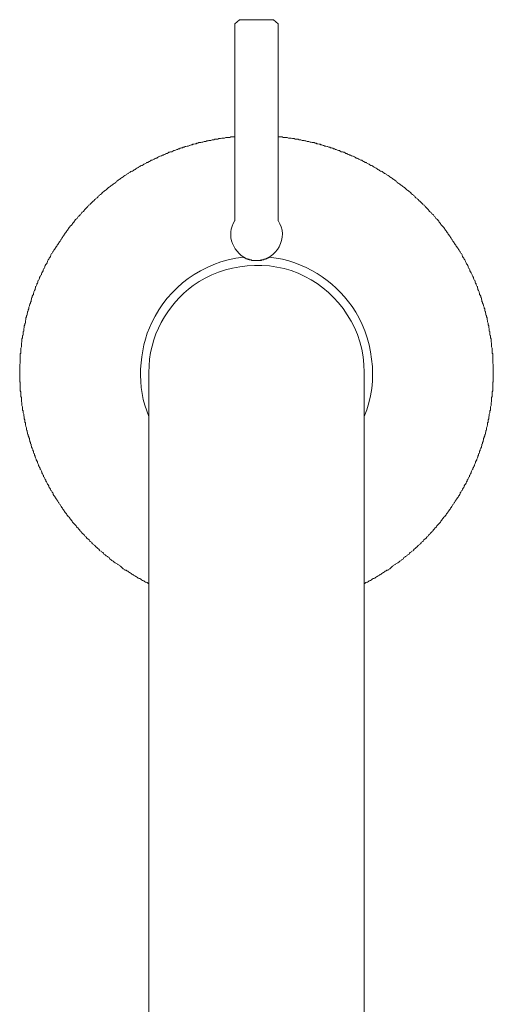
# Model space of a CAD drawing. Units: inches. Extents: x 6.9 to 89.9, y 222 to 281.2.
# Drawn here: x 32.8 to 37.1, y 231.4 to 240.4 of the extents above; entities that cross this region are included whole.
import ezdxf

# ---------------------------------------------------------------- set-up
doc = ezdxf.new("R2010")
doc.units = ezdxf.units.IN
doc.header["$MEASUREMENT"] = 0
doc.layers.add('图层 1', color=7, linetype='Continuous')

msp = doc.modelspace()

# ---------------------------------------------------------------- linework, layer by layer
at = {"layer": '图层 1', "lineweight": 9}
for points in [[(34.8234, 240.3984), (34.7815, 240.3619)], [(34.8234, 240.3984), (34.9798, 240.3984)], [(34.9798, 240.3984), (35.1364, 240.3984)], [(35.1779, 240.3619), (35.1364, 240.3984)], [(34.7815, 240.3619), (34.7815, 238.5544)], [(35.1779, 238.5544), (35.1779, 240.3619)], [(34.7815, 239.3235), (34.771, 239.3235), (34.7655, 239.3235), (34.7555, 239.3235), (34.745, 239.3235), (34.7345, 239.3186), (34.7293, 239.3186), (34.7186, 239.3186), (34.7083, 239.3186), (34.6981, 239.3186), (34.6875, 239.3132), (34.6823, 239.3132), (34.6718, 239.3132), (34.6615, 239.3132), (34.6509, 239.3079), (34.6458, 239.3079), (34.6354, 239.3079), (34.6248, 239.3027), (34.6144, 239.3027), (34.6094, 239.3027), (34.5986, 239.3027), (34.5886, 239.2974), (34.5783, 239.2974), (34.5726, 239.2974), (34.5624, 239.292), (34.5517, 239.292), (34.5416, 239.292), (34.5362, 239.2872), (34.5257, 239.2872), (34.5154, 239.2819), (34.5049, 239.2819), (34.4997, 239.2819), (34.4892, 239.2765), (34.4789, 239.2765), (34.4685, 239.2714), (34.463, 239.2714), (34.4527, 239.2714), (34.4423, 239.2662), (34.4318, 239.2662), (34.4267, 239.2612), (34.4162, 239.2612), (34.4058, 239.2559), (34.3957, 239.2559), (34.39, 239.2505), (34.3796, 239.2505), (34.3695, 239.245), (34.3643, 239.245), (34.3536, 239.24), (34.3431, 239.24), (34.3328, 239.235), (34.3274, 239.235), (34.3171, 239.2295), (34.3066, 239.2295), (34.3014, 239.2245), (34.2911, 239.2245), (34.2804, 239.2193), (34.2753, 239.214), (34.2653, 239.214), (34.2546, 239.209), (34.2492, 239.209), (34.2389, 239.2035), (34.2284, 239.1981), (34.2231, 239.1981), (34.2129, 239.1932), (34.2024, 239.188), (34.1917, 239.188), (34.1867, 239.1825), (34.1762, 239.1825), (34.171, 239.1775), (34.1605, 239.1723), (34.1502, 239.1723), (34.1449, 239.167), (34.1347, 239.1616), (34.1242, 239.1566), (34.1188, 239.1566), (34.1085, 239.1511), (34.0982, 239.1461), (34.0927, 239.1461), (34.0827, 239.141), (34.0718, 239.1358), (34.0667, 239.1303), (34.0563, 239.1303), (34.0513, 239.1255), (34.0405, 239.1203), (34.0301, 239.1148), (34.0251, 239.1098), (34.0145, 239.1098), (34.0095, 239.1043), (33.999, 239.0993), (33.9885, 239.0941), (33.9833, 239.0888), (33.9729, 239.0888), (33.9676, 239.0834), (33.9571, 239.0783), (33.9468, 239.0731), (33.9416, 239.0679), (33.9311, 239.0629), (33.9259, 239.0629), (33.9156, 239.0574), (33.9104, 239.0522), (33.8997, 239.0471), (33.8944, 239.0419), (33.8842, 239.0366), (33.8737, 239.0311), (33.8686, 239.0261), (33.8581, 239.0209), (33.8532, 239.0156), (33.8424, 239.0106), (33.8376, 239.0106), (33.8269, 239.0054), (33.8215, 239.0001), (33.8112, 238.9949), (33.8062, 238.9895), (33.7955, 238.9846), (33.7904, 238.979), (33.7799, 238.9739), (33.7745, 238.9685), (33.7642, 238.9637), (33.7588, 238.9582), (33.7485, 238.953), (33.7433, 238.9479), (33.7327, 238.9427), (33.7277, 238.9375), (33.7225, 238.9322), (33.712, 238.9272), (33.7068, 238.9213), (33.6965, 238.9165), (33.6913, 238.9058), (33.6806, 238.9008), (33.6755, 238.8957), (33.665, 238.8905), (33.66, 238.8852), (33.6546, 238.8802), (33.6443, 238.8745), (33.6393, 238.8695), (33.6284, 238.8643), (33.6234, 238.8593), (33.6183, 238.8543), (33.6078, 238.8435), (33.6021, 238.8383), (33.5921, 238.833), (33.5866, 238.828), (33.5816, 238.8228), (33.5712, 238.8173), (33.5661, 238.8123), (33.5607, 238.8018), (33.5502, 238.7966), (33.5449, 238.7913), (33.5401, 238.7861), (33.5294, 238.7811), (33.5244, 238.7704), (33.5189, 238.7653), (33.5087, 238.7601), (33.5032, 238.7544), (33.4982, 238.7494), (33.4877, 238.7391), (33.4824, 238.7341), (33.4774, 238.7288), (33.472, 238.7232), (33.4617, 238.7132), (33.4564, 238.7077), (33.4515, 238.7024), (33.4407, 238.6976), (33.4355, 238.6871), (33.4303, 238.6819), (33.4252, 238.6764), (33.4147, 238.6662), (33.4095, 238.6609), (33.4045, 238.6555), (33.399, 238.6504), (33.3938, 238.6402), (33.3833, 238.6349), (33.3783, 238.6295), (33.3726, 238.619), (33.3676, 238.614), (33.3625, 238.6089), (33.352, 238.5984), (33.3468, 238.593), (33.3416, 238.5877), (33.3363, 238.5772), (33.3311, 238.572), (33.3206, 238.567), (33.3155, 238.5565), (33.3105, 238.5513), (33.3051, 238.5408), (33.2998, 238.5357), (33.295, 238.5303), (33.2893, 238.52), (33.2843, 238.5148), (33.2734, 238.5043), (33.2688, 238.4993), (33.2634, 238.4938), (33.2581, 238.4835), (33.2531, 238.4781), (33.2478, 238.4681), (33.2424, 238.4621), (33.2376, 238.4573), (33.2323, 238.4468), (33.2269, 238.4416), (33.2217, 238.4311), (33.2164, 238.4259), (33.2112, 238.4156), (33.2061, 238.4103), (33.2007, 238.4001), (33.1957, 238.3946), (33.1904, 238.3844), (33.1852, 238.3787), (33.1802, 238.3686), (33.1747, 238.3632), (33.1694, 238.3529), (33.1642, 238.3474), (33.1592, 238.3374), (33.1537, 238.3319), (33.1487, 238.3217), (33.1432, 238.3162), (33.1382, 238.3059), (33.1332, 238.3009), (33.1277, 238.2902), (33.1225, 238.2852), (33.1172, 238.2745), (33.1122, 238.2693), (33.1067, 238.259), (33.1017, 238.2537), (33.0965, 238.2432), (33.0965, 238.2383), (33.091, 238.2278), (33.086, 238.2172), (33.081, 238.2122), (33.0755, 238.2017), (33.0703, 238.1963), (33.0652, 238.186), (33.0652, 238.1806), (33.06, 238.1705), (33.0548, 238.1598), (33.0495, 238.155), (33.044, 238.1441), (33.0392, 238.1391), (33.0392, 238.1288), (33.0338, 238.1179), (33.0285, 238.1128), (33.0235, 238.1023), (33.0235, 238.0973), (33.0183, 238.0868), (33.013, 238.0764), (33.008, 238.0713), (33.008, 238.0607), (33.0025, 238.0554), (32.9975, 238.0451), (32.9923, 238.0346), (32.9923, 238.0296), (32.9868, 238.0189), (32.9814, 238.0086), (32.9763, 238.0032), (32.9763, 237.9929), (32.9713, 237.9824), (32.9663, 237.9772), (32.9663, 237.9669), (32.961, 237.9565), (32.9556, 237.951), (32.9556, 237.941), (32.9504, 237.9304), (32.9504, 237.9252), (32.9453, 237.9147), (32.9399, 237.904), (32.9399, 237.8992), (32.9348, 237.8883), (32.9348, 237.8782), (32.9294, 237.8728), (32.9244, 237.8623), (32.9244, 237.852), (32.9193, 237.847), (32.9193, 237.8361), (32.9139, 237.826), (32.9139, 237.8155), (32.9086, 237.8101), (32.9086, 237.8001), (32.9034, 237.7893), (32.8983, 237.7841), (32.8983, 237.7738), (32.8929, 237.7631), (32.8929, 237.7529), (32.8929, 237.7476), (32.8879, 237.7371), (32.8879, 237.7267), (32.8826, 237.7216), (32.8826, 237.7112), (32.8774, 237.7006), (32.8774, 237.6901), (32.8721, 237.6851), (32.8721, 237.6744), (32.8667, 237.6639), (32.8667, 237.6535), (32.8667, 237.6485), (32.8616, 237.6379), (32.8616, 237.6275), (32.8616, 237.6172), (32.8566, 237.612), (32.8566, 237.6015), (32.8512, 237.5908), (32.8512, 237.5807), (32.8512, 237.5753), (32.8462, 237.5648), (32.8462, 237.5547), (32.8462, 237.544), (32.8409, 237.5388), (32.8409, 237.5283), (32.8409, 237.518), (32.8409, 237.5076), (32.8357, 237.5025), (32.8357, 237.4918), (32.8357, 237.4811), (32.8304, 237.4711), (32.8304, 237.4606), (32.8304, 237.4553), (32.8304, 237.4449), (32.8252, 237.4343), (32.8252, 237.4241), (32.8252, 237.4188), (32.8252, 237.4082), (32.8252, 237.3981), (32.82, 237.3872), (32.82, 237.3769), (32.82, 237.3717), (32.82, 237.3614), (32.82, 237.3509), (32.82, 237.3409), (32.8147, 237.3356), (32.8147, 237.3249), (32.8147, 237.3145), (32.8147, 237.304), (32.8147, 237.2937), (32.8147, 237.2885), (32.8147, 237.2779), (32.8147, 237.2673), (32.8147, 237.2572), (32.8147, 237.2467), (32.8097, 237.2417), (32.8097, 237.231), (32.8097, 237.2205), (32.8097, 237.21), (32.8097, 237.2048), (32.8097, 237.1943), (32.8097, 237.1838), (32.8097, 237.1735), (32.8097, 237.163), (32.8097, 237.1578), (32.8097, 237.1475), (32.8097, 237.1369), (32.8097, 237.1268), (32.8097, 237.1161), (32.8097, 237.1109), (32.8097, 237.1006), (32.8097, 237.0901), (32.8097, 237.0794), (32.8147, 237.0744), (32.8147, 237.0641), (32.8147, 237.0536), (32.8147, 237.0432), (32.8147, 237.0326), (32.8147, 237.0276), (32.8147, 237.0172), (32.8147, 237.0065), (32.8147, 236.996), (32.82, 236.9855), (32.82, 236.9802), (32.82, 236.97), (32.82, 236.9597), (32.82, 236.9492), (32.82, 236.9438), (32.8252, 236.9335), (32.8252, 236.9228), (32.8252, 236.9127), (32.8252, 236.9023), (32.8252, 236.897), (32.8304, 236.8865), (32.8304, 236.8762), (32.8304, 236.8656), (32.8304, 236.8606), (32.8357, 236.85), (32.8357, 236.8396), (32.8357, 236.8291), (32.8357, 236.8188), (32.8409, 236.8136), (32.8409, 236.8031), (32.8409, 236.7928), (32.8462, 236.7819), (32.8462, 236.7769), (32.8462, 236.7666), (32.8512, 236.7561), (32.8512, 236.7459), (32.8512, 236.7404), (32.8566, 236.7299), (32.8566, 236.7197), (32.8566, 236.7087), (32.8616, 236.7039), (32.8616, 236.6932), (32.8616, 236.6832), (32.8667, 236.6725), (32.8667, 236.6676), (32.8721, 236.6567), (32.8721, 236.6467), (32.8721, 236.6359), (32.8774, 236.6309), (32.8774, 236.6204), (32.8826, 236.6098), (32.8826, 236.5993), (32.8879, 236.594), (32.8879, 236.5837), (32.8929, 236.5735), (32.8929, 236.568), (32.8983, 236.5578), (32.8983, 236.5475), (32.9034, 236.5366), (32.9034, 236.5318), (32.9086, 236.5211), (32.9086, 236.5106), (32.9139, 236.5056), (32.9139, 236.4951), (32.9193, 236.4846), (32.9193, 236.4796), (32.9244, 236.4691), (32.9294, 236.4586), (32.9294, 236.4483), (32.9348, 236.4428), (32.9348, 236.4326), (32.9399, 236.4223), (32.9453, 236.4169), (32.9453, 236.4064), (32.9504, 236.3959), (32.9504, 236.3909), (32.9556, 236.3804), (32.961, 236.3699), (32.961, 236.3646), (32.9663, 236.354), (32.9713, 236.3439), (32.9713, 236.3385), (32.9763, 236.3282), (32.9814, 236.3177), (32.9814, 236.3125), (32.9868, 236.302), (32.9923, 236.2917), (32.9975, 236.2865), (32.9975, 236.2758), (33.0025, 236.2707), (33.008, 236.2603), (33.013, 236.2498), (33.013, 236.2447), (33.0183, 236.2343), (33.0235, 236.2237), (33.0285, 236.2187), (33.0285, 236.2081), (33.0338, 236.203), (33.0392, 236.1925), (33.044, 236.182), (33.0495, 236.177), (33.0495, 236.1663), (33.0548, 236.1613), (33.06, 236.1506), (33.0652, 236.1405), (33.0703, 236.1349), (33.0755, 236.1246), (33.0755, 236.1194), (33.081, 236.1088), (33.086, 236.1039), (33.091, 236.0934), (33.0965, 236.0829), (33.1017, 236.0778), (33.1067, 236.0669), (33.1122, 236.0619), (33.1172, 236.0514), (33.1172, 236.0464), (33.1225, 236.0359), (33.1277, 236.0306), (33.1332, 236.0204), (33.1382, 236.0151), (33.1432, 236.0047), (33.1487, 235.9994), (33.1537, 235.989), (33.1592, 235.9837), (33.1642, 235.9732), (33.1694, 235.9682), (33.1747, 235.9577), (33.1802, 235.9524), (33.1852, 235.942), (33.1904, 235.9367), (33.1957, 235.9263), (33.2007, 235.9212), (33.2061, 235.9108), (33.2112, 235.9055), (33.2164, 235.895), (33.2217, 235.8896), (33.2269, 235.8793), (33.2323, 235.8741), (33.2376, 235.8685), (33.2424, 235.8586), (33.2478, 235.8535), (33.2531, 235.8428), (33.2634, 235.8376), (33.2688, 235.8273), (33.2734, 235.8218), (33.2791, 235.8166), (33.2843, 235.8065), (33.2893, 235.8011), (33.295, 235.7908), (33.2998, 235.7854), (33.3051, 235.7801), (33.3155, 235.7698), (33.3206, 235.7646), (33.326, 235.7594), (33.3311, 235.7489), (33.3363, 235.7437), (33.3416, 235.7384), (33.352, 235.7279), (33.3573, 235.7227), (33.3625, 235.7124), (33.3676, 235.7072), (33.3726, 235.7019), (33.3833, 235.6916), (33.3885, 235.686), (33.3938, 235.681), (33.399, 235.6757), (33.4045, 235.6655), (33.4147, 235.6602), (33.4197, 235.6549), (33.4252, 235.6445), (33.4303, 235.6392), (33.4407, 235.6344), (33.446, 235.629), (33.4515, 235.6187), (33.4564, 235.6134), (33.4667, 235.608), (33.472, 235.6027), (33.4774, 235.5923), (33.4877, 235.5875), (33.493, 235.582), (33.4982, 235.5768), (33.5087, 235.5662), (33.5137, 235.561), (33.5189, 235.5558), (33.5244, 235.5507), (33.5347, 235.5455), (33.5401, 235.535), (33.5449, 235.5298), (33.5554, 235.5246), (33.5607, 235.5193), (33.5712, 235.514), (33.5764, 235.509), (33.5816, 235.4985), (33.5921, 235.4933), (33.5973, 235.4878), (33.6021, 235.4828), (33.6129, 235.4778), (33.6183, 235.4724), (33.6284, 235.4669), (33.6336, 235.4566), (33.6393, 235.4514), (33.6493, 235.4463), (33.6546, 235.4408), (33.665, 235.4356), (33.6703, 235.4304), (33.6755, 235.4254), (33.686, 235.4201), (33.6913, 235.4149), (33.7015, 235.4096), (33.7068, 235.4044), (33.7171, 235.3994), (33.7225, 235.3939), (33.7327, 235.3886), (33.7382, 235.3836), (33.7433, 235.3784), (33.754, 235.3681), (33.7588, 235.3626), (33.7693, 235.3574), (33.7745, 235.3522), (33.785, 235.3522), (33.7904, 235.347), (33.8005, 235.3417), (33.8062, 235.3367), (33.816, 235.3315), (33.8215, 235.3259), (33.8319, 235.321), (33.8376, 235.3157), (33.8474, 235.3104), (33.8532, 235.3055), (33.8634, 235.3), (33.8737, 235.295), (33.8787, 235.2897), (33.8894, 235.2845), (33.8944, 235.279), (33.9051, 235.2738), (33.9104, 235.2738), (33.9206, 235.2687), (33.9259, 235.2633), (33.9364, 235.2583), (33.9468, 235.2532), (33.9521, 235.2482), (33.9624, 235.2427), (33.9676, 235.2427), (33.9779, 235.2375), (33.9833, 235.2323), (33.9934, 235.227)], [(35.9654, 235.227), (35.9759, 235.2323), (35.9811, 235.2375), (35.9916, 235.2427), (35.9971, 235.2427), (36.0073, 235.2482), (36.0124, 235.2532), (36.023, 235.2583), (36.0335, 235.2633), (36.0386, 235.2687), (36.049, 235.2738), (36.0545, 235.2738), (36.0646, 235.279), (36.07, 235.2845), (36.0805, 235.2897), (36.0857, 235.295), (36.096, 235.3), (36.1063, 235.3055), (36.1115, 235.3104), (36.1218, 235.3157), (36.1275, 235.321), (36.1377, 235.3259), (36.143, 235.3315), (36.1533, 235.3367), (36.1585, 235.3417), (36.1689, 235.347), (36.1744, 235.3522), (36.1849, 235.3522), (36.1899, 235.3574), (36.2004, 235.3626), (36.2055, 235.3681), (36.2159, 235.3784), (36.2212, 235.3836), (36.2264, 235.3886), (36.2367, 235.3939), (36.2421, 235.3994), (36.2526, 235.4044), (36.2577, 235.4096), (36.2681, 235.4149), (36.2734, 235.4201), (36.2837, 235.4254), (36.2889, 235.4304), (36.2943, 235.4356), (36.3046, 235.4408), (36.3099, 235.4463), (36.3204, 235.4514), (36.3256, 235.4566), (36.3306, 235.4669), (36.3411, 235.4724), (36.3463, 235.4778), (36.357, 235.4828), (36.3618, 235.4878), (36.3675, 235.4933), (36.3776, 235.4985), (36.3828, 235.509), (36.388, 235.514), (36.3986, 235.5193), (36.4038, 235.5246), (36.4143, 235.5298), (36.4193, 235.535), (36.4247, 235.5455), (36.435, 235.5507), (36.4402, 235.5558), (36.4455, 235.561), (36.4507, 235.5662), (36.4612, 235.5768), (36.4663, 235.582), (36.4717, 235.5875), (36.482, 235.5923), (36.4874, 235.6027), (36.4922, 235.608), (36.5029, 235.6134), (36.508, 235.6187), (36.5135, 235.629), (36.5185, 235.6344), (36.5289, 235.6392), (36.5342, 235.6445), (36.5395, 235.6549), (36.5445, 235.6602), (36.555, 235.6655), (36.56, 235.6757), (36.5656, 235.681), (36.5707, 235.686), (36.5757, 235.6916), (36.5864, 235.7019), (36.5916, 235.7072), (36.5971, 235.7124), (36.6019, 235.7227), (36.6069, 235.7279), (36.6176, 235.7384), (36.6229, 235.7437), (36.6281, 235.7489), (36.6334, 235.7594), (36.6386, 235.7646), (36.6438, 235.7698), (36.6541, 235.7801), (36.6593, 235.7854), (36.6646, 235.7908), (36.6699, 235.8011), (36.6748, 235.8065), (36.6801, 235.8166), (36.6856, 235.8218), (36.6908, 235.8273), (36.696, 235.8376), (36.7063, 235.8428), (36.7115, 235.8535), (36.7168, 235.8586), (36.7218, 235.8685), (36.7271, 235.8741), (36.7326, 235.8793), (36.7376, 235.8896), (36.743, 235.895), (36.748, 235.9055), (36.7533, 235.9108), (36.7585, 235.9212), (36.7638, 235.9263), (36.7688, 235.9367), (36.774, 235.942), (36.7795, 235.9524), (36.7847, 235.9577), (36.7897, 235.9682), (36.7948, 235.9732), (36.8002, 235.9837), (36.8055, 235.989), (36.8108, 235.9994), (36.8158, 236.0047), (36.821, 236.0151), (36.8265, 236.0204), (36.8315, 236.0306), (36.8367, 236.0359), (36.8419, 236.0464), (36.847, 236.0514), (36.847, 236.0619), (36.8525, 236.0669), (36.8575, 236.0778), (36.863, 236.0829), (36.868, 236.0934), (36.873, 236.1039), (36.8785, 236.1088), (36.8837, 236.1194), (36.8837, 236.1246), (36.8887, 236.1349), (36.894, 236.1405), (36.8996, 236.1506), (36.9044, 236.1613), (36.9099, 236.1663), (36.9099, 236.177), (36.9151, 236.182), (36.9201, 236.1925), (36.9256, 236.203), (36.9306, 236.2081), (36.9306, 236.2187), (36.9359, 236.2237), (36.9411, 236.2343), (36.9464, 236.2447), (36.9464, 236.2498), (36.9514, 236.2603), (36.9567, 236.2707), (36.9619, 236.2758), (36.9619, 236.2865), (36.9671, 236.2917), (36.9726, 236.302), (36.9776, 236.3125), (36.9776, 236.3177), (36.9828, 236.3282), (36.9879, 236.3385), (36.9879, 236.3439), (36.9934, 236.354), (36.9986, 236.3646), (36.9986, 236.3699), (37.0036, 236.3804), (37.0088, 236.3909), (37.0088, 236.3959), (37.0141, 236.4064), (37.0141, 236.4169), (37.0194, 236.4223), (37.0246, 236.4326), (37.0246, 236.4428), (37.0298, 236.4483), (37.0298, 236.4586), (37.0349, 236.4691), (37.0401, 236.4796), (37.0401, 236.4846), (37.0456, 236.4951), (37.0456, 236.5056), (37.0505, 236.5106), (37.0505, 236.5211), (37.0558, 236.5318), (37.0558, 236.5366), (37.061, 236.5475), (37.061, 236.5578), (37.0663, 236.568), (37.0663, 236.5735), (37.0715, 236.5837), (37.0715, 236.594), (37.0768, 236.5993), (37.0768, 236.6098), (37.0821, 236.6204), (37.0821, 236.6309), (37.087, 236.6359), (37.087, 236.6467), (37.087, 236.6567), (37.0927, 236.6676), (37.0927, 236.6725), (37.0976, 236.6832), (37.0976, 236.6932), (37.0976, 236.7039), (37.1026, 236.7087), (37.1026, 236.7197), (37.1026, 236.7299), (37.1082, 236.7404), (37.1082, 236.7459), (37.1082, 236.7561), (37.113, 236.7666), (37.113, 236.7769), (37.113, 236.7819), (37.1183, 236.7928), (37.1183, 236.8031), (37.1183, 236.8136), (37.1238, 236.8188), (37.1238, 236.8291), (37.1238, 236.8396), (37.1238, 236.85), (37.129, 236.8606), (37.129, 236.8656), (37.129, 236.8762), (37.129, 236.8865), (37.134, 236.897), (37.134, 236.9023), (37.134, 236.9127), (37.134, 236.9228), (37.134, 236.9335), (37.1393, 236.9438), (37.1393, 236.9492), (37.1393, 236.9597), (37.1393, 236.97), (37.1393, 236.9802), (37.1393, 236.9855), (37.1445, 236.996), (37.1445, 237.0065), (37.1445, 237.0172), (37.1445, 237.0276), (37.1445, 237.0326), (37.1445, 237.0432), (37.1445, 237.0536), (37.1445, 237.0641), (37.1445, 237.0744), (37.1497, 237.0794), (37.1497, 237.0901), (37.1497, 237.1006), (37.1497, 237.1109), (37.1497, 237.1161), (37.1497, 237.1268), (37.1497, 237.1369), (37.1497, 237.1475), (37.1497, 237.1578), (37.1497, 237.163), (37.1497, 237.1735), (37.1497, 237.1838), (37.1497, 237.1943), (37.1497, 237.2048), (37.1497, 237.21), (37.1497, 237.2205), (37.1497, 237.231), (37.1497, 237.2417), (37.1445, 237.2467), (37.1445, 237.2572), (37.1445, 237.2673), (37.1445, 237.2779), (37.1445, 237.2885), (37.1445, 237.2937), (37.1445, 237.304), (37.1445, 237.3145), (37.1445, 237.3249), (37.1445, 237.3356), (37.1393, 237.3409), (37.1393, 237.3509), (37.1393, 237.3614), (37.1393, 237.3717), (37.1393, 237.3769), (37.1393, 237.3872), (37.134, 237.3981), (37.134, 237.4082), (37.134, 237.4188), (37.134, 237.4241), (37.134, 237.4343), (37.129, 237.4449), (37.129, 237.4553), (37.129, 237.4606), (37.129, 237.4711), (37.1238, 237.4811), (37.1238, 237.4918), (37.1238, 237.5025), (37.1183, 237.5076), (37.1183, 237.518), (37.1183, 237.5283), (37.1183, 237.5388), (37.113, 237.544), (37.113, 237.5547), (37.113, 237.5648), (37.1082, 237.5753), (37.1082, 237.5807), (37.1082, 237.5908), (37.1026, 237.6015), (37.1026, 237.612), (37.1026, 237.6172), (37.0976, 237.6275), (37.0976, 237.6379), (37.0927, 237.6485), (37.0927, 237.6535), (37.0927, 237.6639), (37.087, 237.6744), (37.087, 237.6851), (37.0821, 237.6901), (37.0821, 237.7006), (37.0768, 237.7112), (37.0768, 237.7216), (37.0715, 237.7267), (37.0715, 237.7371), (37.0715, 237.7476), (37.0663, 237.7529), (37.0663, 237.7631), (37.061, 237.7738), (37.061, 237.7841), (37.0558, 237.7893), (37.0505, 237.8001), (37.0505, 237.8101), (37.0456, 237.8155), (37.0456, 237.826), (37.0401, 237.8361), (37.0401, 237.847), (37.0349, 237.852), (37.0349, 237.8623), (37.0298, 237.8728), (37.0246, 237.8782), (37.0246, 237.8883), (37.0194, 237.8992), (37.0194, 237.904), (37.0141, 237.9147), (37.0088, 237.9252), (37.0088, 237.9304), (37.0036, 237.941), (37.0036, 237.951), (36.9986, 237.9565), (36.9934, 237.9669), (36.9934, 237.9772), (36.9879, 237.9824), (36.9828, 237.9929), (36.9828, 238.0032), (36.9776, 238.0086), (36.9726, 238.0189), (36.9671, 238.0296), (36.9671, 238.0346), (36.9619, 238.0451), (36.9567, 238.0554), (36.9567, 238.0607), (36.9514, 238.0713), (36.9464, 238.0764), (36.9411, 238.0868), (36.9359, 238.0973), (36.9359, 238.1023), (36.9306, 238.1128), (36.9256, 238.1179), (36.9201, 238.1288), (36.9201, 238.1391), (36.9151, 238.1441), (36.9099, 238.155), (36.9044, 238.1598), (36.8996, 238.1705), (36.894, 238.1806), (36.894, 238.186), (36.8887, 238.1963), (36.8837, 238.2017), (36.8785, 238.2122), (36.873, 238.2172), (36.868, 238.2278), (36.863, 238.2383), (36.863, 238.2432), (36.8575, 238.2537), (36.8525, 238.259), (36.847, 238.2693), (36.8419, 238.2745), (36.8367, 238.2852), (36.8315, 238.2902), (36.8265, 238.3009), (36.821, 238.3059), (36.8158, 238.3162), (36.8108, 238.3217), (36.8055, 238.3319), (36.8002, 238.3374), (36.7948, 238.3474), (36.7897, 238.3529), (36.7847, 238.3632), (36.7795, 238.3686), (36.774, 238.3787), (36.7688, 238.3844), (36.7638, 238.3946), (36.7585, 238.4001), (36.7533, 238.4103), (36.748, 238.4156), (36.743, 238.4259), (36.7376, 238.4311), (36.7326, 238.4416), (36.7271, 238.4468), (36.7218, 238.4573), (36.7168, 238.4621), (36.7115, 238.4681), (36.7063, 238.4781), (36.7011, 238.4835), (36.696, 238.4938), (36.6908, 238.4993), (36.6856, 238.5043), (36.6748, 238.5148), (36.6699, 238.52), (36.6646, 238.5303), (36.6593, 238.5357), (36.6541, 238.5408), (36.6491, 238.5513), (36.6438, 238.5565), (36.6386, 238.567), (36.6281, 238.572), (36.6229, 238.5772), (36.6176, 238.5877), (36.6126, 238.593), (36.6069, 238.5984), (36.6019, 238.6089), (36.5916, 238.614), (36.5864, 238.619), (36.5811, 238.6295), (36.5757, 238.6349), (36.5656, 238.6402), (36.56, 238.6504), (36.555, 238.6555), (36.5499, 238.6609), (36.5445, 238.6662), (36.5342, 238.6764), (36.5289, 238.6819), (36.5239, 238.6871), (36.5185, 238.6976), (36.508, 238.7024), (36.5029, 238.7077), (36.4975, 238.7132), (36.4874, 238.7232), (36.482, 238.7288), (36.477, 238.7341), (36.4717, 238.7391), (36.4612, 238.7494), (36.456, 238.7544), (36.4507, 238.7601), (36.4402, 238.7653), (36.435, 238.7704), (36.43, 238.7811), (36.4193, 238.7861), (36.4143, 238.7913), (36.4088, 238.7966), (36.3986, 238.8018), (36.3933, 238.8123), (36.388, 238.8173), (36.3776, 238.8228), (36.3726, 238.828), (36.3675, 238.833), (36.357, 238.8383), (36.3516, 238.8435), (36.3411, 238.8543), (36.3358, 238.8593), (36.3306, 238.8643), (36.3204, 238.8695), (36.3149, 238.8745), (36.3046, 238.8802), (36.2996, 238.8852), (36.2943, 238.8905), (36.2837, 238.8957), (36.2786, 238.9008), (36.2681, 238.9058), (36.2631, 238.9165), (36.2526, 238.9213), (36.2474, 238.9272), (36.2367, 238.9322), (36.2316, 238.9375), (36.2264, 238.9427), (36.2159, 238.9479), (36.2109, 238.953), (36.2004, 238.9582), (36.1949, 238.9637), (36.1849, 238.9685), (36.1794, 238.9739), (36.1689, 238.979), (36.1637, 238.9846), (36.1533, 238.9895), (36.148, 238.9949), (36.1377, 239.0001), (36.1327, 239.0054), (36.1218, 239.0106), (36.1168, 239.0106), (36.1063, 239.0156), (36.1012, 239.0209), (36.0906, 239.0261), (36.0857, 239.0311), (36.0751, 239.0366), (36.0646, 239.0419), (36.0593, 239.0471), (36.049, 239.0522), (36.0438, 239.0574), (36.0335, 239.0629), (36.0283, 239.0629), (36.0178, 239.0679), (36.0124, 239.0731), (36.0019, 239.0783), (35.9916, 239.0834), (35.9864, 239.0888), (35.9759, 239.0888), (35.9709, 239.0941), (35.9603, 239.0993), (35.9499, 239.1043), (35.9446, 239.1098), (35.9344, 239.1098), (35.9291, 239.1148), (35.9189, 239.1203), (35.9084, 239.1255), (35.9029, 239.1303), (35.8924, 239.1303), (35.8874, 239.1358), (35.8767, 239.141), (35.8665, 239.1461), (35.8614, 239.1461), (35.8507, 239.1511), (35.8404, 239.1566), (35.835, 239.1566), (35.8247, 239.1616), (35.8144, 239.167), (35.809, 239.1723), (35.7988, 239.1723), (35.7933, 239.1775), (35.7832, 239.1825), (35.7725, 239.1825), (35.7675, 239.188), (35.757, 239.188), (35.7463, 239.1932), (35.7415, 239.1981), (35.7306, 239.1981), (35.7205, 239.2035), (35.7096, 239.209), (35.705, 239.209), (35.6945, 239.214), (35.6838, 239.214), (35.6786, 239.2193), (35.6681, 239.2245), (35.6578, 239.2245), (35.6528, 239.2295), (35.6423, 239.2295), (35.6316, 239.235), (35.6264, 239.235), (35.6159, 239.24), (35.6058, 239.24), (35.5954, 239.245), (35.5899, 239.245), (35.5796, 239.2505), (35.5692, 239.2505), (35.5637, 239.2559), (35.5536, 239.2559), (35.5431, 239.2612), (35.5325, 239.2612), (35.5275, 239.2662), (35.5167, 239.2662), (35.5067, 239.2714), (35.496, 239.2714), (35.4907, 239.2714), (35.4805, 239.2765), (35.4702, 239.2765), (35.4597, 239.2819), (35.4543, 239.2819), (35.4438, 239.2819), (35.4333, 239.2872), (35.4235, 239.2872), (35.4176, 239.292), (35.4073, 239.292), (35.397, 239.292), (35.3865, 239.2974), (35.3811, 239.2974), (35.3708, 239.2974), (35.3605, 239.3027), (35.3501, 239.3027), (35.3448, 239.3027), (35.3341, 239.3027), (35.3239, 239.3079), (35.3136, 239.3079), (35.3084, 239.3079), (35.2979, 239.3132), (35.2874, 239.3132), (35.2769, 239.3132), (35.2717, 239.3132), (35.2614, 239.3186), (35.2507, 239.3186), (35.2406, 239.3186), (35.2299, 239.3186), (35.2247, 239.3186), (35.2144, 239.3235), (35.2039, 239.3235), (35.1937, 239.3235), (35.1882, 239.3235), (35.1779, 239.3235)], [(35.0997, 238.2223), (35.0945, 238.2172), (35.0893, 238.2172), (35.084, 238.2122), (35.0788, 238.2122), (35.0737, 238.207), (35.0683, 238.207), (35.0631, 238.207), (35.0631, 238.2017), (35.0578, 238.2017), (35.0526, 238.2017), (35.0476, 238.2017), (35.0476, 238.1963), (35.0423, 238.1963), (35.037, 238.1963), (35.0318, 238.1963), (35.0268, 238.1963), (35.0268, 238.1911), (35.0213, 238.1911), (35.0161, 238.1911), (35.011, 238.1911), (35.0054, 238.1911), (35.0006, 238.1911), (34.9953, 238.1911), (34.9898, 238.1911), (34.9848, 238.1911), (34.9798, 238.1911), (34.9744, 238.1911), (34.9694, 238.1911), (34.9641, 238.1911), (34.9588, 238.1911), (34.9536, 238.1911), (34.9484, 238.1911), (34.9429, 238.1911), (34.9379, 238.1911), (34.9326, 238.1911), (34.9326, 238.1963), (34.9274, 238.1963), (34.9222, 238.1963), (34.9171, 238.1963), (34.9119, 238.1963), (34.9119, 238.2017), (34.9066, 238.2017), (34.9012, 238.2017), (34.8961, 238.2017), (34.8961, 238.207), (34.8909, 238.207), (34.8857, 238.207), (34.8806, 238.2122), (34.8752, 238.2122), (34.8702, 238.2172), (34.8651, 238.2172), (34.8597, 238.2223)], [(33.9934, 237.163), (33.9934, 227.728)], [(35.9654, 227.728), (35.9654, 237.163)]]:
    msp.add_lwpolyline(points, dxfattribs=at)
for points in [[(34.7815, 238.5565), (34.6909, 238.4252), (34.7712, 238.2476), (34.9119, 238.1963)], [(34.9798, 238.1911), (35.1655, 238.1877), (35.2811, 238.4085), (35.1779, 238.5565)]]:
    msp.add_open_spline(points, degree=3, dxfattribs=at)
for points, knots in [([(34.8597, 238.2223), (34.4773, 238.1753), (34.1731, 237.9434), (34.02, 237.6222), (33.8984, 237.3678), (33.878, 237.0245), (33.9934, 236.7613)], [0, 0, 0, 0, 1, 1, 1, 2, 2, 2, 2]), ([(35.9654, 237.163), (35.9708, 237.5597), (35.7298, 237.8883), (35.4235, 238.0451), (35.0976, 238.2118), (34.677, 238.1644), (34.4007, 237.9615), (34.1643, 237.7879), (33.9897, 237.4992), (33.9934, 237.163)], [0, 0, 0, 0, 1, 1, 1, 2, 2, 2, 3, 3, 3, 3]), ([(35.9654, 236.7613), (36.1103, 237.083), (36.0422, 237.5054), (35.856, 237.7684), (35.6838, 238.0118), (35.423, 238.1827), (35.0997, 238.2223)], [0, 0, 0, 0, 1, 1, 1, 2, 2, 2, 2])]:
    msp.add_open_spline(points, degree=3, knots=knots, dxfattribs=at)

doc.saveas('drawing.dxf')
